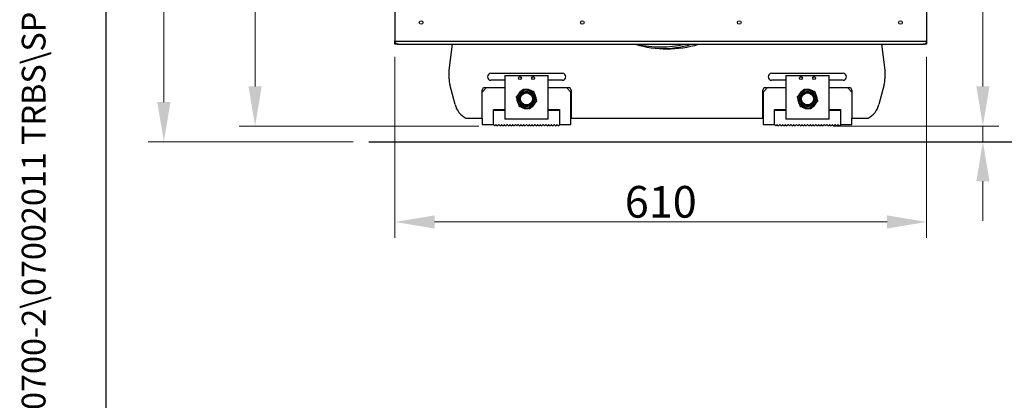
# Model space of a CAD drawing. Units: millimetres. Extents: x 283 to 3800, y 35 to 4953.
# Drawn here: x 283 to 1412, y 1569 to 2006 of the extents above; entities that cross this region are included whole.
import ezdxf
from ezdxf.enums import TextEntityAlignment as Align

# ---------------------------------------------------------------- set-up
doc = ezdxf.new("R2010")
doc.units = ezdxf.units.MM
doc.header["$LTSCALE"] = 18.181818
for name, color, linetype, lineweight in [('Dimensions(Hillmar_metric)', 7, 'Continuous', 13), ('Sketch Geometry(Hillmar_metric)', 7, 'Continuous', 25), ('Symbols(Hillmar_metric)', 7, 'Continuous', 18), ('Visible Edges(Hillmar_metric)', 7, 'Continuous', 25)]:
    doc.layers.add(name, color=color, linetype=linetype, lineweight=lineweight)
doc.layers.add('Visible Tangent Edges(Hillmar_Metric)', color=7, linetype='Continuous', lineweight=25, true_color=0xc0c0c0)
doc.styles.add('Hillmar_metric_Dimensions', font='arial.ttf')
doc.styles.add('Hillmar_metric_title_block', font='arial.ttf')
doc.styles.add('Text Style48', font='arial.ttf')
doc.styles.add('Text Style95', font='arial.ttf')
doc.styles.add('Text Style96', font='arialbd.ttf')
doc.dimstyles.new('DEFAULT-ISO-Method 1b-Hillmar_metric', dxfattribs={"dimscale": 18.181818, "dimtxt": 2, "dimasz": 2.5, "dimexe": 1, "dimexo": 1, "dimgap": 0.25, "dimtad": 1, "dimtih": 1, "dimtoh": 1, "dimrnd": 1e-08, "dimdsep": 46, "dimtxsty": 'Hillmar_metric_Dimensions', "dimcen": 0.09, "dimdle": 8, "dimclrd": 7, "dimclre": 7, "dimclrt": 7, "dimazin": 2, "dimtfac": 0.75, "dimtmove": 0, "dimatfit": 3, "dimfxl": 1, "dimtolj": 1, "dimlwd": 9, "dimlwe": 9, "dimarcsym": 0})

# ---------------------------------------------------------------- blocks, each defined once
blk = doc.blocks.new('Borders Default Border')
at = {"layer": 'Sketch Geometry(Hillmar_metric)', "flags": 128}
blk.add_lwpolyline([(21, 12), (21, 272.4), (209, 272.4), (209, 12), (21, 12)], dxfattribs=at)
blk = doc.blocks.new('Title Blocks Hillmar_Metric')
at = {"layer": 'Symbols(Hillmar_metric)', "color": 7}
for tag, p, height, rotation, style in [('<Line1>_001', (109.375, 267.855), 2.5, 0.23438, 'Text Style96'), ('<Line2>_001', (108.49, 263.477), 2.5, 0.23438, 'Text Style96'), ('<Line3>_001', (105.604, 259.09), 2.5, 0.23438, 'Text Style96'), ('<Line4>_001', (114.698, 254.762), 2.5, 0.23438, 'Text Style96'), ('<Line5>_001', (117.669, 250.389), 2.5, 0.23438, 'Text Style96'), ('<Form_Number>_001', (169.822, 249.936), 2.5, 0.23438, 'Text Style48'), ('<Page>_001', (153.841, 242.551), 2.2, 0.23438, 'Text Style95'), ('FILENAME_AND_PATH_001', (21.589, 14.111), 1.5, 90, 'Hillmar_metric_title_block')]:
    blk.add_attdef(tag, p, '', height=height, rotation=rotation, dxfattribs=dict(at, style=style))
at = {"layer": 'Symbols(Hillmar_metric)', "color": 7, "style": 'Text Style48'}
for tag, p in [('<Sheet_Number>', (169.919, 266.17)), ('<Job_Number>', (169.919, 258.67)), ('<Document_Package_Number.>', (169.919, 243.67))]:
    blk.add_attdef(tag, text='', height=2.5, rotation=0.23438, dxfattribs=at).set_placement(p, align=Align.MIDDLE_LEFT)
at = {"layer": 'Symbols(Hillmar_metric)', "color": 7}
for tag, height, style, p in [('<Document_Package_Number_Rev..>', 2.5, 'Text Style48', (208.419, 243.67)), ('<Date>', 2.2, 'Text Style95', (138.419, 243.67))]:
    blk.add_attdef(tag, text='', height=height, rotation=0.23438, dxfattribs=dict(at, style=style)).set_placement(p, align=Align.MIDDLE_CENTER)
blk = doc.blocks.new('*D26')
at = {"layer": 'Defpoints', "color": 0, "linetype": 'Continuous', "transparency": 16777216}
for p in [(698.1, 2490.7), (552.7, 1883.7), (827.6, 1883.7)]:
    blk.add_point(p, dxfattribs=at)
at = {"layer": 'Dimensions(Hillmar_metric)', "color": 7, "linetype": 'Continuous', "lineweight": 9, "transparency": 16777216}
for p, q in [((679.9, 2490.7), (534.5, 2490.7)), ((552.7, 2445.2), (552.7, 2210.3)), ((552.7, 1929.2), (552.7, 2164.1)), ((809.4, 1883.7), (534.5, 1883.7))]:
    blk.add_line(p, q, dxfattribs=at)
at = {"layer": 'Dimensions(Hillmar_metric)', "color": 7, "linetype": 'Continuous', "transparency": 16777216}
for points in [[(545.1, 2445.2), (560.2, 2445.2), (552.7, 2490.7)], [(545.1, 1929.2), (560.2, 1929.2), (552.7, 1883.7)]]:
    blk.add_solid(points, dxfattribs=at)
at = {"layer": 'Dimensions(Hillmar_metric)', "color": 7, "linetype": 'Continuous', "lineweight": 13, "transparency": 16777216, "insert": (552.7, 2187.2), "char_height": 36.36, "attachment_point": 5, "style": 'Hillmar_metric_Dimensions'}
blk.add_mtext('\\A1;607', dxfattribs=at)
blk = doc.blocks.new('*D27')
at = {"layer": 'Defpoints', "color": 0, "linetype": 'Continuous', "transparency": 16777216}
for p in [(713.1, 1981.5), (1323.1, 1981.5), (1323.1, 1773.6)]:
    blk.add_point(p, dxfattribs=at)
at = {"layer": 'Dimensions(Hillmar_metric)', "color": 7, "linetype": 'Continuous', "lineweight": 9, "transparency": 16777216}
for p, q in [((713.1, 1963.3), (713.1, 1755.4)), ((1323.1, 1963.3), (1323.1, 1755.4)), ((758.6, 1773.6), (1277.7, 1773.6))]:
    blk.add_line(p, q, dxfattribs=at)
at = {"layer": 'Dimensions(Hillmar_metric)', "color": 7, "linetype": 'Continuous', "transparency": 16777216}
for points in [[(758.6, 1781.1), (758.6, 1766), (713.1, 1773.6)], [(1277.7, 1781.1), (1277.7, 1766), (1323.1, 1773.6)]]:
    blk.add_solid(points, dxfattribs=at)
at = {"layer": 'Dimensions(Hillmar_metric)', "color": 7, "linetype": 'Continuous', "lineweight": 13, "transparency": 16777216, "insert": (1018.1, 1796.7), "char_height": 36.36, "attachment_point": 5, "style": 'Hillmar_metric_Dimensions'}
blk.add_mtext('\\A1;610', dxfattribs=at)
blk = doc.blocks.new('*D31')
at = {"layer": 'Defpoints', "color": 0, "linetype": 'Continuous', "transparency": 16777216}
for p in [(1197.6, 1883.7), (1387.7, 1865.7), (1437.6, 1865.7)]:
    blk.add_point(p, dxfattribs=at)
at = {"layer": 'Dimensions(Hillmar_metric)', "color": 7, "linetype": 'Continuous', "lineweight": 9, "transparency": 16777216}
for p, q in [((1793.6, 2058), (1387.7, 2058)), ((1387.7, 2058), (1387.7, 1974.6)), ((1387.7, 1929.2), (1387.7, 1974.6)), ((1215.8, 1883.7), (1405.9, 1883.7)), ((1387.7, 1883.7), (1387.7, 1865.7)), ((1387.7, 1820.3), (1387.7, 1774.8))]:
    blk.add_line(p, q, dxfattribs=at)
at = {"layer": 'Dimensions(Hillmar_metric)', "color": 7, "linetype": 'Continuous', "transparency": 16777216}
for points in [[(1380.2, 1929.2), (1395.3, 1929.2), (1387.7, 1883.7)], [(1380.2, 1820.3), (1395.3, 1820.3), (1387.7, 1865.7)]]:
    blk.add_solid(points, dxfattribs=at)
at = {"layer": 'Dimensions(Hillmar_metric)', "color": 7, "linetype": 'Continuous', "lineweight": 13, "transparency": 16777216, "insert": (1437.7, 2112.1), "char_height": 36.364, "attachment_point": 4, "style": 'Hillmar_metric_Dimensions'}
blk.add_mtext('\\A1;   {\\H36.484;RETRACTED\\P   CLEARANCE}', dxfattribs=at)
blk = doc.blocks.new('*D32')
at = {"layer": 'Defpoints', "color": 0, "linetype": 'Continuous', "transparency": 16777216}
for p in [(698.1, 2490.7), (448, 1865.7), (683.2, 1865.7)]:
    blk.add_point(p, dxfattribs=at)
at = {"layer": 'Dimensions(Hillmar_metric)', "color": 7, "linetype": 'Continuous', "lineweight": 9, "transparency": 16777216}
for p, q in [((679.9, 2490.7), (429.8, 2490.7)), ((448, 2445.2), (448, 2201.3)), ((448, 1911.2), (448, 2155.1)), ((665, 1865.7), (429.8, 1865.7))]:
    blk.add_line(p, q, dxfattribs=at)
at = {"layer": 'Dimensions(Hillmar_metric)', "color": 7, "linetype": 'Continuous', "transparency": 16777216}
for points in [[(440.4, 2445.2), (455.6, 2445.2), (448, 2490.7)], [(440.4, 1911.2), (455.6, 1911.2), (448, 1865.7)]]:
    blk.add_solid(points, dxfattribs=at)
at = {"layer": 'Dimensions(Hillmar_metric)', "color": 7, "linetype": 'Continuous', "lineweight": 13, "transparency": 16777216, "insert": (448, 2178.2), "char_height": 36.36, "attachment_point": 5, "style": 'Hillmar_metric_Dimensions'}
blk.add_mtext('\\A1;625', dxfattribs=at)

msp = doc.modelspace()

# ---------------------------------------------------------------- linework, layer by layer
at = {"layer": 'Sketch Geometry(Hillmar_metric)'}
for p, q in [((381.809, 449.888), (381.809, 2922.506)), ((683.174, 1865.733), (1812.487, 1865.733))]:
    msp.add_line(p, q, dxfattribs=at)
at = {"layer": 'Visible Edges(Hillmar_metric)'}
for p, q in [((713.118, 2015.149), (713.118, 1981.499)), ((1323.118, 2015.149), (1323.118, 1981.499)), ((713.118, 1977.499), (713.118, 1981.499)), ((717.118, 1977.499), (713.118, 1977.499)), ((717.118, 1977.499), (1319.118, 1977.499)), ((775.267, 1947.733), (779.109, 1977.499)), ((1271.425, 1977.499), (1275.267, 1947.733)), ((1323.118, 1977.499), (1319.118, 1977.499)), ((1323.118, 1981.499), (1323.118, 1977.499)), ((775.267, 1937.733), (775.267, 1947.733)), ((823.257, 1944.183), (905.277, 1944.183)), ((1145.257, 1944.183), (1227.277, 1944.183)), ((1275.267, 1947.733), (1275.267, 1937.733)), ((839.067, 1936.183), (823.257, 1936.183)), ((839.067, 1941.583), (839.067, 1891.583)), ((839.067, 1941.583), (889.067, 1941.583)), ((889.067, 1891.583), (889.067, 1941.583)), ((905.277, 1936.183), (889.067, 1936.183)), ((1161.467, 1936.183), (1145.257, 1936.183)), ((1161.467, 1941.583), (1161.467, 1891.583)), ((1161.467, 1941.583), (1211.467, 1941.583)), ((1211.467, 1891.583), (1211.467, 1941.583)), ((1227.277, 1936.183), (1211.467, 1936.183)), ((782.077, 1908.422), (776.077, 1931.422)), ((813.267, 1922.733), (818.267, 1927.733)), ((813.267, 1892.733), (813.267, 1924.733)), ((816.267, 1927.733), (839.067, 1927.733)), ((889.067, 1927.733), (912.267, 1927.733)), ((909.867, 1927.733), (914.867, 1922.733)), ((914.867, 1885.333), (914.867, 1922.733)), ((915.267, 1924.733), (915.267, 1892.733)), ((1135.267, 1892.733), (1135.267, 1924.733)), ((1135.667, 1922.733), (1140.667, 1927.733)), ((1135.667, 1922.733), (1135.667, 1885.333)), ((1138.267, 1927.733), (1161.467, 1927.733)), ((1211.467, 1927.733), (1234.267, 1927.733)), ((1232.267, 1927.733), (1237.267, 1922.733)), ((1237.267, 1924.733), (1237.267, 1892.733)), ((1274.458, 1931.422), (1268.458, 1908.422)), ((826.067, 1885.333), (826.067, 1902.783)), ((826.067, 1902.783), (839.067, 1902.783)), ((826.761, 1902.783), (826.067, 1902.089)), ((826.067, 1901.989), (839.067, 1901.989)), ((889.067, 1902.783), (902.067, 1902.783)), ((889.067, 1901.989), (902.067, 1901.989)), ((902.067, 1902.089), (901.374, 1902.783)), ((902.067, 1902.783), (902.067, 1885.333)), ((1148.467, 1885.333), (1148.467, 1902.783)), ((1148.467, 1902.783), (1161.467, 1902.783)), ((1149.161, 1902.783), (1148.467, 1902.089)), ((1148.467, 1901.989), (1161.467, 1901.989)), ((1211.467, 1902.783), (1224.467, 1902.783)), ((1211.467, 1901.989), (1224.467, 1901.989)), ((1224.467, 1902.089), (1223.774, 1902.783)), ((1224.467, 1902.783), (1224.467, 1885.333)), ((794.393, 1892.733), (813.267, 1892.733)), ((813.267, 1892.733), (813.267, 1885.333)), ((889.067, 1891.583), (839.067, 1891.583)), ((915.267, 1892.733), (1135.267, 1892.733)), ((1211.467, 1891.583), (1161.467, 1891.583)), ((1237.267, 1892.733), (1256.142, 1892.733)), ((1237.267, 1885.333), (1237.267, 1892.733)), ((813.267, 1885.333), (826.067, 1885.333)), ((825.967, 1885.32), (825.967, 1885.333)), ((827.555, 1883.733), (825.967, 1885.32)), ((827.555, 1883.733), (828.873, 1885.051)), ((829.412, 1885.051), (830.73, 1883.733)), ((830.73, 1883.733), (832.048, 1885.051)), ((832.587, 1885.051), (833.905, 1883.733)), ((833.905, 1883.733), (835.223, 1885.051)), ((835.762, 1885.051), (837.08, 1883.733)), ((837.08, 1883.733), (838.398, 1885.051)), ((838.937, 1885.051), (840.255, 1883.733)), ((840.255, 1883.733), (841.573, 1885.051)), ((842.112, 1885.051), (843.43, 1883.733)), ((843.43, 1883.733), (844.748, 1885.051)), ((845.287, 1885.051), (846.605, 1883.733)), ((846.605, 1883.733), (847.923, 1885.051)), ((848.462, 1885.051), (849.78, 1883.733)), ((849.78, 1883.733), (851.098, 1885.051)), ((851.637, 1885.051), (852.955, 1883.733)), ((852.955, 1883.733), (854.273, 1885.051)), ((854.812, 1885.051), (856.13, 1883.733)), ((856.13, 1883.733), (857.448, 1885.051)), ((857.987, 1885.051), (859.305, 1883.733)), ((859.305, 1883.733), (860.623, 1885.051)), ((861.162, 1885.051), (862.48, 1883.733)), ((862.48, 1883.733), (863.798, 1885.051)), ((864.337, 1885.051), (865.655, 1883.733)), ((865.655, 1883.733), (866.973, 1885.051)), ((867.512, 1885.051), (868.83, 1883.733)), ((868.83, 1883.733), (870.148, 1885.051)), ((870.687, 1885.051), (872.005, 1883.733)), ((872.005, 1883.733), (873.323, 1885.051)), ((873.862, 1885.051), (875.18, 1883.733)), ((875.18, 1883.733), (876.498, 1885.051)), ((877.037, 1885.051), (878.355, 1883.733)), ((878.355, 1883.733), (879.673, 1885.051)), ((880.212, 1885.051), (881.53, 1883.733)), ((881.53, 1883.733), (882.848, 1885.051)), ((883.387, 1885.051), (884.705, 1883.733)), ((884.705, 1883.733), (886.023, 1885.051)), ((886.562, 1885.051), (887.88, 1883.733)), ((887.88, 1883.733), (889.198, 1885.051)), ((889.737, 1885.051), (891.055, 1883.733)), ((891.055, 1883.733), (892.373, 1885.051)), ((892.912, 1885.051), (894.23, 1883.733)), ((894.23, 1883.733), (895.548, 1885.051)), ((896.087, 1885.051), (897.405, 1883.733)), ((897.405, 1883.733), (898.723, 1885.051)), ((899.262, 1885.051), (900.58, 1883.733)), ((900.58, 1883.733), (902.167, 1885.32)), ((902.067, 1885.333), (914.867, 1885.333)), ((902.167, 1885.333), (902.167, 1885.32)), ((1135.667, 1885.333), (1148.467, 1885.333)), ((1148.367, 1885.32), (1148.367, 1885.333)), ((1149.955, 1883.733), (1148.367, 1885.32)), ((1149.955, 1883.733), (1151.273, 1885.051)), ((1151.812, 1885.051), (1153.13, 1883.733)), ((1153.13, 1883.733), (1154.448, 1885.051)), ((1154.987, 1885.051), (1156.305, 1883.733)), ((1156.305, 1883.733), (1157.623, 1885.051)), ((1158.162, 1885.051), (1159.48, 1883.733)), ((1159.48, 1883.733), (1160.798, 1885.051)), ((1161.337, 1885.051), (1162.655, 1883.733)), ((1162.655, 1883.733), (1163.973, 1885.051)), ((1164.512, 1885.051), (1165.83, 1883.733)), ((1165.83, 1883.733), (1167.148, 1885.051)), ((1167.687, 1885.051), (1169.005, 1883.733)), ((1169.005, 1883.733), (1170.323, 1885.051)), ((1170.862, 1885.051), (1172.18, 1883.733)), ((1172.18, 1883.733), (1173.498, 1885.051)), ((1174.037, 1885.051), (1175.355, 1883.733)), ((1175.355, 1883.733), (1176.673, 1885.051)), ((1177.212, 1885.051), (1178.53, 1883.733)), ((1178.53, 1883.733), (1179.848, 1885.051)), ((1180.387, 1885.051), (1181.705, 1883.733)), ((1181.705, 1883.733), (1183.023, 1885.051)), ((1183.562, 1885.051), (1184.88, 1883.733)), ((1184.88, 1883.733), (1186.198, 1885.051)), ((1186.737, 1885.051), (1188.055, 1883.733)), ((1188.055, 1883.733), (1189.373, 1885.051)), ((1189.912, 1885.051), (1191.23, 1883.733)), ((1191.23, 1883.733), (1192.548, 1885.051)), ((1193.087, 1885.051), (1194.405, 1883.733)), ((1194.405, 1883.733), (1195.723, 1885.051)), ((1196.262, 1885.051), (1197.58, 1883.733)), ((1197.58, 1883.733), (1198.898, 1885.051)), ((1199.437, 1885.051), (1200.755, 1883.733)), ((1200.755, 1883.733), (1202.073, 1885.051)), ((1202.612, 1885.051), (1203.93, 1883.733)), ((1203.93, 1883.733), (1205.248, 1885.051)), ((1205.787, 1885.051), (1207.105, 1883.733)), ((1207.105, 1883.733), (1208.423, 1885.051)), ((1208.962, 1885.051), (1210.28, 1883.733)), ((1210.28, 1883.733), (1211.598, 1885.051)), ((1212.137, 1885.051), (1213.455, 1883.733)), ((1213.455, 1883.733), (1214.773, 1885.051)), ((1215.312, 1885.051), (1216.63, 1883.733)), ((1216.63, 1883.733), (1217.948, 1885.051)), ((1218.487, 1885.051), (1219.805, 1883.733)), ((1219.805, 1883.733), (1221.123, 1885.051)), ((1221.662, 1885.051), (1222.98, 1883.733)), ((1222.98, 1883.733), (1224.567, 1885.32)), ((1224.467, 1885.333), (1237.267, 1885.333)), ((1224.567, 1885.333), (1224.567, 1885.32))]:
    msp.add_line(p, q, dxfattribs=at)
for centre, radius in [((743.118, 2002.499), 2.067), ((928.118, 2002.499), 2.067), ((1108.118, 2002.499), 2.067), ((1293.118, 2002.499), 2.067), ((856.567, 1938.733), 1.621), ((871.567, 1938.733), 1.621), ((1178.967, 1938.733), 1.621), ((1193.967, 1938.733), 1.621), ((864.067, 1914.733), 7.874), ((1186.467, 1914.733), 7.874)]:
    msp.add_circle(centre, radius, dxfattribs=at)
for centre, radius, start, end in [((717.118, 1981.499), 4, 180, 193.768529), ((1025.267, 2099.233), 127, 253.442716, 286.557284), ((1018.118, 2097.499), 123, 257.319617, 282.680383), ((1018.118, 2097.499), 125, 269.474084, 286.260205), ((1319.118, 1981.499), 4, 346.231471, 0), ((823.257, 1940.183), 4, 90, 270), ((905.277, 1940.183), 4, 270, 90), ((1145.257, 1940.183), 4, 90, 270), ((1227.277, 1940.183), 4, 270, 90), ((800.267, 1937.733), 25, 180, 194.620874), ((1250.267, 1937.733), 25, 345.379126, 0), ((816.267, 1924.733), 3, 90, 180), ((864.067, 1914.733), 10.319, 137.370605, 197.370605), ((864.067, 1914.733), 11, 117.100228, 157.640982), ((864.067, 1914.733), 10.319, 77.370605, 137.370605), ((864.067, 1914.733), 11, 57.100228, 97.640982), ((864.067, 1914.733), 10.319, 17.370605, 77.370605), ((864.067, 1914.733), 11, 357.100228, 37.640982), ((912.267, 1924.733), 3, 0, 90), ((1138.267, 1924.733), 3, 90, 180), ((1186.467, 1914.733), 10.319, 137.370605, 197.370605), ((1186.467, 1914.733), 11, 117.100228, 157.640982), ((1186.467, 1914.733), 10.319, 77.370605, 137.370605), ((1186.467, 1914.733), 11, 57.100228, 97.640982), ((1186.467, 1914.733), 10.319, 17.370605, 77.370605), ((1186.467, 1914.733), 11, 357.100228, 37.640982), ((1234.267, 1924.733), 3, 0, 90), ((864.067, 1914.733), 11, 177.100228, 217.640982), ((864.067, 1914.733), 10.319, 197.370605, 257.370605), ((864.067, 1914.733), 11, 297.100228, 337.640982), ((864.067, 1914.733), 10.319, 317.370605, 17.370605), ((1186.467, 1914.733), 11, 177.100228, 217.640982), ((1186.467, 1914.733), 10.319, 197.370605, 257.370605), ((1186.467, 1914.733), 11, 297.100228, 337.640982), ((1186.467, 1914.733), 10.319, 317.370605, 17.370605), ((806.267, 1914.733), 25, 194.620874, 241.642363), ((864.067, 1914.733), 11, 237.100228, 277.640982), ((864.067, 1914.733), 10.319, 257.370605, 317.370605), ((1186.467, 1914.733), 11, 237.100228, 277.640982), ((1186.467, 1914.733), 10.319, 257.370605, 317.370605), ((1244.267, 1914.733), 25, 298.357637, 345.379126), ((829.142, 1884.781), 0.381, 45, 135), ((832.317, 1884.781), 0.381, 45, 135), ((835.492, 1884.781), 0.381, 45, 135), ((838.667, 1884.781), 0.381, 45, 135), ((841.842, 1884.781), 0.381, 45, 135), ((845.017, 1884.781), 0.381, 45, 135), ((848.192, 1884.781), 0.381, 45, 135), ((851.367, 1884.781), 0.381, 45, 135), ((854.542, 1884.781), 0.381, 45, 135), ((857.717, 1884.781), 0.381, 45, 135), ((860.892, 1884.781), 0.381, 45, 135), ((864.067, 1884.781), 0.381, 45, 135), ((867.242, 1884.781), 0.381, 45, 135), ((870.417, 1884.781), 0.381, 45, 135), ((873.592, 1884.781), 0.381, 45, 135), ((876.767, 1884.781), 0.381, 45, 135), ((879.942, 1884.781), 0.381, 45, 135), ((883.117, 1884.781), 0.381, 45, 135), ((886.292, 1884.781), 0.381, 45, 135), ((889.467, 1884.781), 0.381, 45, 135), ((892.642, 1884.781), 0.381, 45, 135), ((895.817, 1884.781), 0.381, 45, 135), ((898.992, 1884.781), 0.381, 45, 135), ((1151.542, 1884.781), 0.381, 45, 135), ((1154.717, 1884.781), 0.381, 45, 135), ((1157.892, 1884.781), 0.381, 45, 135), ((1161.067, 1884.781), 0.381, 45, 135), ((1164.242, 1884.781), 0.381, 45, 135), ((1167.417, 1884.781), 0.381, 45, 135), ((1170.592, 1884.781), 0.381, 45, 135), ((1173.767, 1884.781), 0.381, 45, 135), ((1176.942, 1884.781), 0.381, 45, 135), ((1180.117, 1884.781), 0.381, 45, 135), ((1183.292, 1884.781), 0.381, 45, 135), ((1186.467, 1884.781), 0.381, 45, 135), ((1189.642, 1884.781), 0.381, 45, 135), ((1192.817, 1884.781), 0.381, 45, 135), ((1195.992, 1884.781), 0.381, 45, 135), ((1199.167, 1884.781), 0.381, 45, 135), ((1202.342, 1884.781), 0.381, 45, 135), ((1205.517, 1884.781), 0.381, 45, 135), ((1208.692, 1884.781), 0.381, 45, 135), ((1211.867, 1884.781), 0.381, 45, 135), ((1215.042, 1884.781), 0.381, 45, 135), ((1218.217, 1884.781), 0.381, 45, 135), ((1221.392, 1884.781), 0.381, 45, 135)]:
    msp.add_arc(centre, radius, start, end, dxfattribs=at)
for points, knots in [([(713.233, 1980.547), (713.329, 1980.156), (713.492, 1979.764), (713.912, 1979.073), (714.17, 1978.774), (714.805, 1978.196), (715.252, 1977.926), (716.185, 1977.577), (716.671, 1977.499), (717.118, 1977.499)], [1.53410382, 1.53410382, 1.53410382, 1.53410382, 1.654807455, 1.654807455, 1.77551109, 1.77551109, 1.953760541, 1.953760541, 2.132009993, 2.132009993, 2.132009993, 2.132009993]), ([(1319.118, 1977.499), (1319.566, 1977.499), (1320.052, 1977.577), (1320.985, 1977.926), (1321.432, 1978.196), (1322.067, 1978.774), (1322.324, 1979.073), (1322.745, 1979.764), (1322.908, 1980.156), (1323.003, 1980.547)], [0, 0, 0, 0, 0.178249452, 0.178249452, 0.356498903, 0.356498903, 0.477202538, 0.477202538, 0.597906173, 0.597906173, 0.597906173, 0.597906173])]:
    msp.add_open_spline(points, degree=3, knots=knots, dxfattribs=at)
for points, weights in [([(852.441, 1917.338), (854.603, 1919.687), (856.475, 1921.721)], [1.07735439159, 1.07735233039, 1]), ([(856.475, 1921.721), (858.348, 1923.755), (860.51, 1926.104)], [1, 1.07735233039, 1.07735439159]), ([(860.51, 1926.104), (863.626, 1925.406), (866.324, 1924.802)], [1.07735439159, 1.07735233039, 1]), ([(866.324, 1924.802), (869.022, 1924.197), (872.137, 1923.499)], [1, 1.07735233039, 1.07735439159]), ([(872.137, 1923.499), (873.09, 1920.452), (873.916, 1917.813)], [1.07735439159, 1.07735233039, 1]), ([(1174.841, 1917.338), (1177.003, 1919.687), (1178.875, 1921.721)], [1.07735439159, 1.07735233039, 1]), ([(1178.875, 1921.721), (1180.748, 1923.755), (1182.91, 1926.104)], [1, 1.07735233039, 1.07735439159]), ([(1182.91, 1926.104), (1186.026, 1925.406), (1188.724, 1924.802)], [1.07735439159, 1.07735233039, 1]), ([(1188.724, 1924.802), (1191.422, 1924.197), (1194.537, 1923.499)], [1, 1.07735233039, 1.07735439159]), ([(1194.537, 1923.499), (1195.49, 1920.452), (1196.316, 1917.813)], [1.07735439159, 1.07735233039, 1]), ([(854.219, 1911.652), (853.394, 1914.291), (852.441, 1917.338)], [1, 1.07735233039, 1.07735439159]), ([(855.998, 1905.966), (855.045, 1909.013), (854.219, 1911.652)], [1.07735439159, 1.07735233039, 1]), ([(875.694, 1912.128), (873.532, 1909.779), (871.659, 1907.744)], [1.07735439159, 1.07735233039, 1]), ([(873.916, 1917.813), (874.741, 1915.175), (875.694, 1912.128)], [1, 1.07735233039, 1.07735439159]), ([(1176.619, 1911.652), (1175.794, 1914.291), (1174.841, 1917.338)], [1, 1.07735233039, 1.07735439159]), ([(1178.398, 1905.966), (1177.445, 1909.013), (1176.619, 1911.652)], [1.07735439159, 1.07735233039, 1]), ([(1198.094, 1912.128), (1195.932, 1909.779), (1194.059, 1907.744)], [1.07735439159, 1.07735233039, 1]), ([(1196.316, 1917.813), (1197.141, 1915.175), (1198.094, 1912.128)], [1, 1.07735233039, 1.07735439159]), ([(861.811, 1904.664), (859.113, 1905.268), (855.998, 1905.966)], [1, 1.07735233039, 1.07735439159]), ([(867.625, 1903.361), (864.509, 1904.059), (861.811, 1904.664)], [1.07735439159, 1.07735233039, 1]), ([(871.659, 1907.744), (869.787, 1905.71), (867.625, 1903.361)], [1, 1.07735233039, 1.07735439159]), ([(1184.211, 1904.664), (1181.513, 1905.268), (1178.398, 1905.966)], [1, 1.07735233039, 1.07735439159]), ([(1190.025, 1903.361), (1186.909, 1904.059), (1184.211, 1904.664)], [1.07735439159, 1.07735233039, 1]), ([(1194.059, 1907.744), (1192.187, 1905.71), (1190.025, 1903.361)], [1, 1.07735233039, 1.07735439159])]:
    msp.add_rational_spline(points, weights, degree=2, dxfattribs=at)
at = {"layer": 'Visible Tangent Edges(Hillmar_Metric)'}
msp.add_line((1323.003, 1980.547), (713.233, 1980.547), dxfattribs=at)
for centre, radius in [((864.067, 1914.733), 8.874), ((864.067, 1914.733), 6.874), ((1186.467, 1914.733), 8.874), ((1186.467, 1914.733), 6.874)]:
    msp.add_circle(centre, radius, dxfattribs=at)

# ---------------------------------------------------------------- block references
ref = msp.add_blockref('Title Blocks Hillmar_Metric', (-80.344, 13.27), dxfattribs=dict(xscale=18.18181818181818, yscale=18.18181818181818, zscale=18.18181818181818))
ref.add_attrib('FILENAME_AND_PATH_001', 'C:\\Vault_Workspace\\HILLMAR\\HILLMAR PRODUCTION\\02 STORM BRAKES\\0700-2\\07002011 TRBS\\SPC-SHT-TRBS\\49292 TRBS-STSR-300-050.idw', (312.187, 269.83), dxfattribs={"layer": 'Symbols(Hillmar_metric)', "color": 7, "height": 27.272728, "rotation": 90, "style": 'Hillmar_metric_title_block'})
at = {"xscale": 18.18181818181818, "yscale": 18.18181818181818, "zscale": 18.18181818181818}
msp.add_blockref('Borders Default Border', (0, 0), dxfattribs=at)

# ---------------------------------------------------------------- dimensions: what is measured, and where the dimension line sits
at = {"layer": 'Dimensions(Hillmar_metric)', "color": 7, "linetype": 'Continuous', "lineweight": 13}
for base, p1, p2, angle, override, picture, middle in [((447.978, 1865.733), (698.118, 2490.699), (683.174, 1865.733), 270, {"dimgap": 0.25, "dimdec": 0, "dimtol": 0, "dimlim": 0, "dimtp": 0, "dimtm": 0, "dimtdec": 0, "dimtofl": 0, "dimatfit": 1}, '*D32', (447.978, 2178.216)), ((552.664, 1883.733), (698.118, 2490.699), (827.555, 1883.733), 90, {"dimgap": 0.25, "dimdec": 0, "dimtol": 0, "dimlim": 0, "dimtp": 0, "dimtm": 0, "dimtdec": 0, "dimtofl": 0, "dimatfit": 1}, '*D26', (552.664, 2187.216)), ((1323.118, 1773.553), (713.118, 1981.499), (1323.118, 1981.499), 180, {"dimgap": 0.25, "dimtih": 0, "dimtoh": 0, "dimdec": 2, "dimtol": 0, "dimlim": 0, "dimtp": 0, "dimtm": 0, "dimtdec": 2, "dimtofl": 0, "dimatfit": 1}, '*D27', (1018.118, 1773.553))]:
    dim = msp.add_linear_dim(base=base, p1=p1, p2=p2, angle=angle, dimstyle='DEFAULT-ISO-Method 1b-Hillmar_metric', override=override, dxfattribs=at)
    dim.commit()
    dim.dimension.update_dxf_attribs({"geometry": picture, "text_midpoint": middle, "dimtype": 160})
dim = msp.add_linear_dim(base=(1387.726, 1865.733), p1=(1197.58, 1883.733), p2=(1437.632, 1865.733), angle=270, text='   {\\H36.484;RETRACTED\\P   CLEARANCE}', dimstyle='DEFAULT-ISO-Method 1b-Hillmar_metric', override={"dimse2": 1, "dimtmove": 1, "dimatfit": 1}, dxfattribs=at)
dim.commit()
dim.dimension.update_dxf_attribs({"geometry": '*D31', "text_midpoint": (1446.555, 2058.017), "dimtype": 160})

doc.saveas('drawing.dxf')
